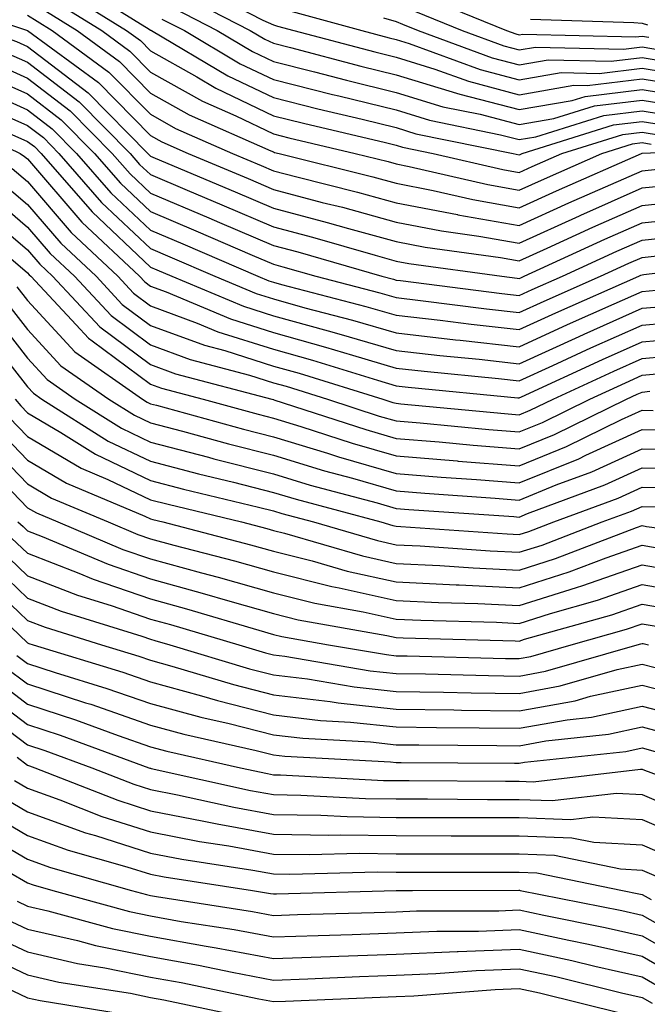
# Model space of a CAD drawing. Units: inches. Extents: x 1010723 to 1013363, y 7239818 to 7242458.
# Drawn here: x 1011327 to 1011378, y 7240263 to 7240343 of the extents above; entities that cross this region are included whole.
import ezdxf

# ---------------------------------------------------------------- set-up
doc = ezdxf.new("R2010")
doc.units = ezdxf.units.IN
doc.header["$MEASUREMENT"] = 0
doc.layers.add('Contour_10107239', color=7, linetype='Continuous', true_color=0x504c1a)

msp = doc.modelspace()

# ---------------------------------------------------------------- linework, layer by layer
at = {"layer": 'Contour_10107239'}
for points in [[(1011331.917, 7240345.787, 3047), (1011337.943, 7240342.027, 3047), (1011338.05, 7240341.959, 3047), (1011338.079, 7240341.949, 3047), (1011338.138, 7240341.92, 3047), (1011344.359, 7240338.229, 3047), (1011348.05, 7240336.461, 3047), (1011351.673, 7240335.543, 3047), (1011355.267, 7240334.703, 3047), (1011358.05, 7240334.02, 3047), (1011359.651, 7240333.522, 3047), (1011367.562, 7240331.92, 3047), (1011368.05, 7240331.813, 3047), (1011368.128, 7240331.842, 3047), (1011368.294, 7240331.92, 3047), (1011375.726, 7240334.244, 3047), (1011378.05, 7240334.527, 3047), (1011380.296, 7240334.166, 3047)], [(1011331.146, 7240345.016, 3046), (1011336.107, 7240341.92, 3046), (1011337.23, 7240341.1, 3046), (1011338.05, 7240340.26, 3046), (1011341.819, 7240338.151, 3046), (1011343.362, 7240337.233, 3046), (1011348.05, 7240334.986, 3046), (1011350.501, 7240334.371, 3046), (1011357.171, 7240332.799, 3046), (1011358.05, 7240332.584, 3046), (1011358.558, 7240332.428, 3046), (1011361.058, 7240331.92, 3046), (1011366.732, 7240330.602, 3046), (1011368.05, 7240330.367, 3046), (1011369.114, 7240330.856, 3046), (1011371.536, 7240331.92, 3046), (1011376.497, 7240333.473, 3046), (1011378.05, 7240333.658, 3046), (1011379.544, 7240333.414, 3046)], [(1011341.732, 7240345.602, 3051), (1011347.191, 7240342.779, 3051), (1011348.05, 7240342.379, 3051), (1011348.401, 7240342.272, 3051), (1011349.71, 7240341.92, 3051), (1011356.312, 7240340.182, 3051), (1011358.05, 7240339.762, 3051), (1011361.185, 7240338.785, 3051), (1011363.919, 7240337.789, 3051), (1011368.05, 7240336.695, 3051), (1011372.503, 7240337.467, 3051), (1011373.577, 7240337.447, 3051), (1011378.05, 7240337.994, 3051), (1011382.737, 7240337.233, 3051)], [(1011320.53, 7240344.401, 3042), (1011328.05, 7240341.92, 3042), (1011333.821, 7240337.692, 3042), (1011338.05, 7240333.385, 3042), (1011338.987, 7240332.858, 3042), (1011341.116, 7240331.92, 3042), (1011345.999, 7240329.869, 3042), (1011348.05, 7240328.99, 3042), (1011352.034, 7240327.936, 3042), (1011353.665, 7240327.535, 3042), (1011358.05, 7240326.324, 3042), (1011361.741, 7240325.611, 3042), (1011364.778, 7240325.192, 3042), (1011368.05, 7240324.615, 3042), (1011372.972, 7240326.842, 3042), (1011373.079, 7240326.891, 3042), (1011378.05, 7240329.108, 3042), (1011380.599, 7240329.371, 3042)], [(1011330.364, 7240344.235, 3045), (1011334.085, 7240341.92, 3045), (1011336.38, 7240340.25, 3045), (1011338.05, 7240338.541, 3045), (1011342.298, 7240336.168, 3045), (1011344.993, 7240334.977, 3045), (1011348.05, 7240333.512, 3045), (1011349.319, 7240333.19, 3045), (1011354.72, 7240331.92, 3045), (1011357.386, 7240331.256, 3045), (1011358.05, 7240331.07, 3045), (1011359.105, 7240330.865, 3045), (1011365.511, 7240329.381, 3045), (1011368.05, 7240328.932, 3045), (1011370.11, 7240329.86, 3045), (1011374.778, 7240331.92, 3045), (1011377.269, 7240332.701, 3045), (1011378.05, 7240332.799, 3045), (1011378.802, 7240332.672, 3045)], [(1011340.814, 7240344.684, 3050), (1011346.175, 7240341.92, 3050), (1011347.347, 7240341.217, 3050), (1011348.05, 7240340.885, 3050), (1011349.437, 7240340.533, 3050), (1011355.159, 7240339.029, 3050), (1011358.05, 7240338.326, 3050), (1011362.943, 7240336.813, 3050), (1011363.216, 7240336.754, 3050), (1011368.05, 7240335.485, 3050), (1011372.357, 7240336.227, 3050), (1011373.411, 7240336.559, 3050), (1011378.05, 7240337.125, 3050), (1011382.532, 7240336.402, 3050)], [(1011360.667, 7240344.537, 3055), (1011367.015, 7240341.92, 3055), (1011367.776, 7240341.647, 3055), (1011368.05, 7240341.568, 3055), (1011368.353, 7240341.617, 3055), (1011377.532, 7240341.402, 3055), (1011378.05, 7240341.461, 3055), (1011378.597, 7240341.373, 3055)], [(1011319.681, 7240343.551, 3041), (1011324.612, 7240341.92, 3041), (1011327.161, 7240341.031, 3041), (1011328.05, 7240340.631, 3041), (1011332.982, 7240336.852, 3041), (1011337.835, 7240331.92, 3041), (1011337.933, 7240331.803, 3041), (1011338.05, 7240331.695, 3041), (1011338.441, 7240331.529, 3041), (1011344.935, 7240328.805, 3041), (1011348.05, 7240327.467, 3041), (1011352.435, 7240326.305, 3041), (1011354.153, 7240325.817, 3041), (1011358.05, 7240324.742, 3041), (1011360.413, 7240324.283, 3041), (1011366.526, 7240323.443, 3041), (1011368.05, 7240323.17, 3041), (1011370.345, 7240324.215, 3041), (1011374.056, 7240325.914, 3041), (1011378.05, 7240327.692, 3041), (1011381.878, 7240328.092, 3041)], [(1011329.593, 7240343.463, 3044), (1011332.073, 7240341.92, 3044), (1011335.53, 7240339.401, 3044), (1011338.05, 7240336.822, 3044), (1011341.194, 7240335.065, 3044), (1011347.835, 7240332.135, 3044), (1011348.05, 7240332.037, 3044), (1011348.138, 7240332.008, 3044), (1011348.528, 7240331.92, 3044), (1011356.146, 7240330.016, 3044), (1011358.05, 7240329.488, 3044), (1011361.068, 7240328.902, 3044), (1011364.29, 7240328.16, 3044), (1011368.05, 7240327.496, 3044), (1011371.097, 7240328.873, 3044), (1011378.021, 7240331.92, 3044), (1011378.06, 7240331.93, 3044), (1011387.65, 7240332.32, 3044)], [(1011339.905, 7240343.776, 3049), (1011343.489, 7240341.92, 3049), (1011346.351, 7240340.221, 3049), (1011348.05, 7240339.41, 3049), (1011351.409, 7240338.561, 3049), (1011354.007, 7240337.877, 3049), (1011358.05, 7240336.891, 3049), (1011361.839, 7240335.709, 3049), (1011364.866, 7240335.104, 3049), (1011368.05, 7240334.264, 3049), (1011370.882, 7240334.752, 3049), (1011374.183, 7240335.787, 3049), (1011378.05, 7240336.266, 3049), (1011381.78, 7240335.651, 3049)], [(1011349.593, 7240343.463, 3052), (1011355.247, 7240341.92, 3052), (1011357.464, 7240341.334, 3052), (1011358.05, 7240341.197, 3052), (1011359.105, 7240340.865, 3052), (1011364.876, 7240338.746, 3052), (1011368.05, 7240337.916, 3052), (1011371.458, 7240338.512, 3052), (1011374.564, 7240338.434, 3052), (1011378.05, 7240338.863, 3052), (1011381.702, 7240338.268, 3052)], [(1011359.612, 7240343.483, 3054), (1011363.421, 7240341.92, 3054), (1011366.81, 7240340.68, 3054), (1011368.05, 7240340.348, 3054), (1011369.388, 7240340.582, 3054), (1011376.546, 7240340.416, 3054), (1011378.05, 7240340.602, 3054), (1011379.632, 7240340.338, 3054)], [(1011328.05, 7240343.17, 3043), (1011328.821, 7240342.692, 3043), (1011330.062, 7240341.92, 3043), (1011334.671, 7240338.541, 3043), (1011338.05, 7240335.104, 3043), (1011340.091, 7240333.961, 3043), (1011344.72, 7240331.92, 3043), (1011347.064, 7240330.934, 3043), (1011348.05, 7240330.514, 3043), (1011349.964, 7240330.006, 3043), (1011354.905, 7240328.776, 3043), (1011358.05, 7240327.906, 3043), (1011363.03, 7240326.94, 3043), (1011363.06, 7240326.93, 3043), (1011368.05, 7240326.051, 3043), (1011372.083, 7240327.887, 3043), (1011375.521, 7240329.391, 3043), (1011378.05, 7240330.514, 3043), (1011379.319, 7240330.651, 3043)], [(1011338.987, 7240342.858, 3048), (1011340.814, 7240341.92, 3048), (1011345.355, 7240339.225, 3048), (1011348.05, 7240337.936, 3048), (1011352.855, 7240336.725, 3048), (1011353.372, 7240336.598, 3048), (1011358.05, 7240335.455, 3048), (1011360.745, 7240334.615, 3048), (1011366.526, 7240333.443, 3048), (1011368.05, 7240333.043, 3048), (1011369.407, 7240333.277, 3048), (1011374.954, 7240335.016, 3048), (1011378.05, 7240335.397, 3048), (1011381.038, 7240334.908, 3048)], [(1011357.025, 7240342.945, 3053), (1011358.05, 7240342.652, 3053), (1011358.568, 7240342.438, 3053), (1011359.827, 7240341.92, 3053), (1011365.843, 7240339.713, 3053), (1011368.05, 7240339.137, 3053), (1011370.423, 7240339.547, 3053), (1011375.55, 7240339.42, 3053), (1011378.05, 7240339.733, 3053), (1011380.667, 7240339.303, 3053)], [(1011368.987, 7240342.858, 3056), (1011377.386, 7240342.584, 3056), (1011378.05, 7240342.516, 3056), (1011378.509, 7240342.379, 3056)], [(1011326.263, 7240340.133, 3040), (1011328.05, 7240339.342, 3040), (1011332.259, 7240336.129, 3040), (1011336.39, 7240331.92, 3040), (1011337.161, 7240331.031, 3040), (1011338.05, 7240330.192, 3040), (1011341.048, 7240328.922, 3040), (1011343.87, 7240327.74, 3040), (1011348.05, 7240325.943, 3040), (1011351.234, 7240325.104, 3040), (1011356.341, 7240323.629, 3040), (1011358.05, 7240323.16, 3040), (1011359.085, 7240322.955, 3040), (1011366.634, 7240321.92, 3040), (1011367.884, 7240321.754, 3040), (1011368.05, 7240321.744, 3040), (1011368.177, 7240321.793, 3040), (1011368.45, 7240321.92, 3040), (1011375.032, 7240324.938, 3040), (1011378.05, 7240326.276, 3040), (1011382.913, 7240326.783, 3040)], [(1011325.374, 7240339.244, 3039), (1011328.05, 7240338.053, 3039), (1011331.526, 7240335.397, 3039), (1011334.944, 7240331.92, 3039), (1011336.39, 7240330.26, 3039), (1011338.05, 7240328.688, 3039), (1011342.806, 7240326.676, 3039), (1011343.675, 7240326.295, 3039), (1011348.05, 7240324.42, 3039), (1011350.032, 7240323.902, 3039), (1011356.888, 7240321.92, 3039), (1011357.816, 7240321.686, 3039), (1011358.05, 7240321.608, 3039), (1011358.401, 7240321.568, 3039), (1011366.644, 7240320.514, 3039), (1011368.05, 7240320.348, 3039), (1011369.124, 7240320.846, 3039), (1011371.566, 7240321.92, 3039), (1011376.009, 7240323.961, 3039), (1011378.05, 7240324.869, 3039), (1011381.331, 7240325.201, 3039)], [(1011324.485, 7240338.356, 3038), (1011328.05, 7240336.764, 3038), (1011330.794, 7240334.664, 3038), (1011333.489, 7240331.92, 3038), (1011335.618, 7240329.488, 3038), (1011338.05, 7240327.184, 3038), (1011341.741, 7240325.611, 3038), (1011346.331, 7240323.639, 3038), (1011348.05, 7240322.897, 3038), (1011348.821, 7240322.692, 3038), (1011351.507, 7240321.92, 3038), (1011356.702, 7240320.572, 3038), (1011358.05, 7240320.182, 3038), (1011360.023, 7240319.947, 3038), (1011365.394, 7240319.264, 3038), (1011368.05, 7240318.961, 3038), (1011370.081, 7240319.889, 3038), (1011374.671, 7240321.92, 3038), (1011376.985, 7240322.985, 3038), (1011378.05, 7240323.453, 3038), (1011379.759, 7240323.629, 3038)], [(1011323.597, 7240337.467, 3037), (1011328.05, 7240335.475, 3037), (1011330.062, 7240333.932, 3037), (1011332.044, 7240331.92, 3037), (1011334.837, 7240328.707, 3037), (1011338.05, 7240325.68, 3037), (1011340.687, 7240324.557, 3037), (1011346.8, 7240321.92, 3037), (1011347.679, 7240321.549, 3037), (1011348.05, 7240321.432, 3037), (1011348.724, 7240321.246, 3037), (1011355.589, 7240319.459, 3037), (1011358.05, 7240318.746, 3037), (1011361.634, 7240318.336, 3037), (1011364.144, 7240318.014, 3037), (1011368.05, 7240317.574, 3037), (1011371.038, 7240318.932, 3037), (1011377.786, 7240321.92, 3037), (1011377.962, 7240322.008, 3037), (1011378.05, 7240322.037, 3037), (1011378.187, 7240322.057, 3037), (1011386.849, 7240323.121, 3037)], [(1011323.958, 7240336.012, 3036), (1011328.05, 7240334.186, 3036), (1011329.339, 7240333.209, 3036), (1011330.599, 7240331.92, 3036), (1011334.066, 7240327.936, 3036), (1011338.05, 7240324.176, 3036), (1011339.632, 7240323.502, 3036), (1011343.294, 7240321.92, 3036), (1011346.644, 7240320.514, 3036), (1011348.05, 7240320.074, 3036), (1011350.609, 7240319.361, 3036), (1011354.485, 7240318.356, 3036), (1011358.05, 7240317.311, 3036), (1011362.884, 7240316.754, 3036), (1011363.245, 7240316.725, 3036), (1011368.05, 7240316.188, 3036), (1011371.985, 7240317.985, 3036), (1011375.794, 7240319.664, 3036), (1011378.05, 7240320.67, 3036), (1011379.193, 7240320.777, 3036)], [(1011321.107, 7240334.977, 3034), (1011327.454, 7240331.92, 3034), (1011327.806, 7240331.676, 3034), (1011328.05, 7240331.481, 3034), (1011332.464, 7240326.334, 3034), (1011337.161, 7240321.92, 3034), (1011337.591, 7240321.461, 3034), (1011338.05, 7240321.119, 3034), (1011339.329, 7240320.641, 3034), (1011344.573, 7240318.443, 3034), (1011348.05, 7240317.34, 3034), (1011352.288, 7240316.158, 3034), (1011354.485, 7240315.485, 3034), (1011358.05, 7240314.44, 3034), (1011360.316, 7240314.186, 3034), (1011366.37, 7240313.6, 3034), (1011368.05, 7240313.414, 3034), (1011370.794, 7240314.664, 3034), (1011373.88, 7240316.09, 3034), (1011378.05, 7240317.945, 3034), (1011381.693, 7240318.277, 3034)], [(1011326.282, 7240333.688, 3035), (1011328.05, 7240332.897, 3035), (1011328.607, 7240332.477, 3035), (1011329.153, 7240331.92, 3035), (1011333.294, 7240327.164, 3035), (1011338.05, 7240322.662, 3035), (1011338.577, 7240322.447, 3035), (1011339.788, 7240321.92, 3035), (1011345.609, 7240319.479, 3035), (1011348.05, 7240318.707, 3035), (1011352.503, 7240317.467, 3035), (1011353.372, 7240317.242, 3035), (1011358.05, 7240315.875, 3035), (1011361.595, 7240315.465, 3035), (1011364.808, 7240315.162, 3035), (1011368.05, 7240314.801, 3035), (1011372.943, 7240317.027, 3035), (1011373.333, 7240317.203, 3035), (1011378.05, 7240319.313, 3035), (1011380.443, 7240319.527, 3035)], [(1011326.81, 7240330.68, 3033), (1011328.05, 7240329.625, 3033), (1011331.605, 7240325.475, 3033), (1011335.394, 7240321.92, 3033), (1011336.673, 7240320.543, 3033), (1011338.05, 7240319.518, 3033), (1011341.859, 7240318.111, 3033), (1011343.538, 7240317.408, 3033), (1011348.05, 7240315.983, 3033), (1011351.224, 7240315.094, 3033), (1011356.517, 7240313.453, 3033), (1011358.05, 7240313.004, 3033), (1011359.026, 7240312.897, 3033), (1011367.933, 7240312.037, 3033), (1011368.05, 7240312.027, 3033), (1011368.245, 7240312.115, 3033), (1011374.827, 7240315.143, 3033), (1011378.05, 7240316.588, 3033), (1011382.943, 7240317.027, 3033)], [(1011325.804, 7240329.674, 3032), (1011328.05, 7240327.77, 3032), (1011330.755, 7240324.625, 3032), (1011333.626, 7240321.92, 3032), (1011335.755, 7240319.625, 3032), (1011338.05, 7240317.926, 3032), (1011342.435, 7240316.305, 3032), (1011344.105, 7240315.865, 3032), (1011348.05, 7240314.615, 3032), (1011350.159, 7240314.029, 3032), (1011356.956, 7240311.92, 3032), (1011357.786, 7240311.656, 3032), (1011358.05, 7240311.578, 3032), (1011358.431, 7240311.539, 3032), (1011366.868, 7240310.738, 3032), (1011368.05, 7240310.641, 3032), (1011368.958, 7240311.012, 3032), (1011370.814, 7240311.92, 3032), (1011375.765, 7240314.205, 3032), (1011378.05, 7240315.221, 3032), (1011381.683, 7240315.553, 3032)], [(1011324.808, 7240328.678, 3031), (1011328.05, 7240325.914, 3031), (1011329.896, 7240323.766, 3031), (1011331.859, 7240321.92, 3031), (1011334.847, 7240318.717, 3031), (1011338.05, 7240316.334, 3031), (1011341.273, 7240315.143, 3031), (1011346.097, 7240313.873, 3031), (1011348.05, 7240313.248, 3031), (1011349.095, 7240312.965, 3031), (1011352.454, 7240311.92, 3031), (1011356.673, 7240310.543, 3031), (1011358.05, 7240310.152, 3031), (1011359.984, 7240309.986, 3031), (1011365.579, 7240309.449, 3031), (1011368.05, 7240309.254, 3031), (1011369.944, 7240310.026, 3031), (1011373.792, 7240311.92, 3031), (1011376.712, 7240313.258, 3031), (1011378.05, 7240313.863, 3031), (1011380.189, 7240314.059, 3031)], [(1011323.812, 7240327.682, 3030), (1011328.05, 7240324.059, 3030), (1011329.036, 7240322.906, 3030), (1011330.091, 7240321.92, 3030), (1011333.929, 7240317.799, 3030), (1011338.05, 7240314.733, 3030), (1011340.101, 7240313.971, 3030), (1011347.923, 7240311.92, 3030), (1011348.05, 7240311.881, 3030), (1011348.099, 7240311.871, 3030), (1011355.569, 7240309.44, 3030), (1011358.05, 7240308.727, 3030), (1011361.536, 7240308.434, 3030), (1011364.3, 7240308.17, 3030), (1011368.05, 7240307.867, 3030), (1011370.931, 7240309.039, 3030), (1011376.78, 7240311.92, 3030), (1011377.65, 7240312.32, 3030), (1011378.05, 7240312.496, 3030), (1011378.685, 7240312.555, 3030)], [(1011326.116, 7240323.854, 3029), (1011328.05, 7240322.203, 3029), (1011328.177, 7240322.047, 3029), (1011328.323, 7240321.92, 3029), (1011331.995, 7240317.975, 3029), (1011333.001, 7240316.871, 3029), (1011333.304, 7240316.666, 3029), (1011338.05, 7240313.141, 3029), (1011338.939, 7240312.809, 3029), (1011342.327, 7240311.92, 3029), (1011346.819, 7240310.69, 3029), (1011348.05, 7240310.377, 3029), (1011350.276, 7240309.693, 3029), (1011354.466, 7240308.336, 3029), (1011358.05, 7240307.301, 3029), (1011363.021, 7240306.891, 3029), (1011363.089, 7240306.881, 3029), (1011368.05, 7240306.481, 3029), (1011371.917, 7240308.053, 3029), (1011376.39, 7240310.26, 3029), (1011378.05, 7240311.022, 3029), (1011378.968, 7240311.002, 3029)], [(1011327.181, 7240321.051, 3028), (1011328.05, 7240319.938, 3028), (1011331.888, 7240315.758, 3028), (1011337.405, 7240311.92, 3028), (1011337.796, 7240311.666, 3028), (1011338.05, 7240311.549, 3028), (1011338.548, 7240311.422, 3028), (1011345.609, 7240309.479, 3028), (1011348.05, 7240308.863, 3028), (1011352.444, 7240307.526, 3028), (1011353.353, 7240307.223, 3028), (1011358.05, 7240305.875, 3028), (1011361.702, 7240305.572, 3028), (1011364.593, 7240305.377, 3028), (1011368.05, 7240305.094, 3028), (1011372.903, 7240307.067, 3028), (1011373.489, 7240307.36, 3028), (1011378.05, 7240309.459, 3028), (1011380.579, 7240309.391, 3028)], [(1011326.155, 7240320.026, 3027), (1011328.05, 7240317.594, 3027), (1011330.765, 7240314.635, 3027), (1011334.671, 7240311.92, 3027), (1011336.741, 7240310.611, 3027), (1011338.05, 7240309.986, 3027), (1011340.667, 7240309.303, 3027), (1011344.407, 7240308.277, 3027), (1011348.05, 7240307.35, 3027), (1011352.21, 7240306.08, 3027), (1011354.495, 7240305.475, 3027), (1011358.05, 7240304.449, 3027), (1011360.384, 7240304.254, 3027), (1011366.107, 7240303.863, 3027), (1011368.05, 7240303.707, 3027), (1011371.068, 7240304.938, 3027), (1011373.958, 7240306.012, 3027), (1011378.05, 7240307.887, 3027), (1011382.181, 7240307.789, 3027)], [(1011325.12, 7240318.99, 3026), (1011328.05, 7240315.25, 3026), (1011329.642, 7240313.512, 3026), (1011331.937, 7240311.92, 3026), (1011335.687, 7240309.557, 3026), (1011338.05, 7240308.424, 3026), (1011342.786, 7240307.184, 3026), (1011343.196, 7240307.067, 3026), (1011348.05, 7240305.846, 3026), (1011351.058, 7240304.928, 3026), (1011356.497, 7240303.473, 3026), (1011358.05, 7240303.024, 3026), (1011359.066, 7240302.936, 3026), (1011367.61, 7240302.36, 3026), (1011368.05, 7240302.32, 3026), (1011368.734, 7240302.604, 3026), (1011375.032, 7240304.938, 3026), (1011378.05, 7240306.324, 3026), (1011382.347, 7240306.217, 3026)], [(1011324.095, 7240317.965, 3025), (1011328.05, 7240312.916, 3025), (1011328.528, 7240312.399, 3025), (1011329.202, 7240311.92, 3025), (1011334.622, 7240308.492, 3025), (1011338.05, 7240306.861, 3025), (1011341.966, 7240305.836, 3025), (1011344.818, 7240305.152, 3025), (1011348.05, 7240304.332, 3025), (1011349.896, 7240303.766, 3025), (1011356.81, 7240301.92, 3025), (1011357.767, 7240301.637, 3025), (1011358.05, 7240301.578, 3025), (1011358.411, 7240301.559, 3025), (1011367.073, 7240300.943, 3025), (1011368.05, 7240300.895, 3025), (1011368.831, 7240301.139, 3025), (1011370.862, 7240301.92, 3025), (1011376.107, 7240303.863, 3025), (1011378.05, 7240304.762, 3025), (1011380.823, 7240304.693, 3025)], [(1011327.044, 7240311.92, 3024), (1011327.503, 7240311.373, 3024), (1011328.05, 7240310.807, 3024), (1011330.765, 7240309.205, 3024), (1011333.568, 7240307.438, 3024), (1011338.05, 7240305.299, 3024), (1011340.726, 7240304.596, 3024), (1011346.839, 7240303.131, 3024), (1011348.05, 7240302.818, 3024), (1011348.743, 7240302.613, 3024), (1011351.331, 7240301.92, 3024), (1011356.536, 7240300.406, 3024), (1011358.05, 7240300.065, 3024), (1011360.003, 7240299.967, 3024), (1011365.696, 7240299.567, 3024), (1011368.05, 7240299.449, 3024), (1011369.925, 7240300.045, 3024), (1011374.818, 7240301.92, 3024), (1011377.181, 7240302.789, 3024), (1011378.05, 7240303.19, 3024), (1011379.29, 7240303.16, 3024)], [(1011326.556, 7240310.426, 3023), (1011328.05, 7240308.873, 3023), (1011332.425, 7240306.295, 3023), (1011334.583, 7240305.387, 3023), (1011338.05, 7240303.727, 3023), (1011339.485, 7240303.356, 3023), (1011345.472, 7240301.92, 3023), (1011347.523, 7240301.393, 3023), (1011348.05, 7240301.236, 3023), (1011348.958, 7240301.012, 3023), (1011355.296, 7240299.166, 3023), (1011358.05, 7240298.551, 3023), (1011361.595, 7240298.375, 3023), (1011364.31, 7240298.18, 3023), (1011368.05, 7240298.004, 3023), (1011371.019, 7240298.951, 3023), (1011377.591, 7240301.461, 3023), (1011378.05, 7240301.627, 3023), (1011378.411, 7240301.559, 3023), (1011386.634, 7240300.504, 3023)], [(1011325.599, 7240309.469, 3022), (1011328.05, 7240306.94, 3022), (1011331.214, 7240305.084, 3022), (1011337.581, 7240302.389, 3022), (1011338.05, 7240302.164, 3022), (1011338.245, 7240302.115, 3022), (1011339.056, 7240301.92, 3022), (1011346.194, 7240300.065, 3022), (1011348.05, 7240299.547, 3022), (1011351.214, 7240298.756, 3022), (1011354.056, 7240297.926, 3022), (1011358.05, 7240297.037, 3022), (1011362.933, 7240296.803, 3022), (1011363.177, 7240296.793, 3022), (1011368.05, 7240296.559, 3022), (1011372.122, 7240297.848, 3022), (1011375.13, 7240299, 3022), (1011378.05, 7240300.026, 3022), (1011380.335, 7240299.635, 3022)], [(1011324.651, 7240308.522, 3021), (1011328.05, 7240305.016, 3021), (1011329.993, 7240303.863, 3021), (1011334.603, 7240301.92, 3021), (1011337.025, 7240300.895, 3021), (1011338.05, 7240300.543, 3021), (1011339.944, 7240300.026, 3021), (1011344.876, 7240298.746, 3021), (1011348.05, 7240297.848, 3021), (1011352.796, 7240296.666, 3021), (1011353.411, 7240296.559, 3021), (1011358.05, 7240295.533, 3021), (1011361.487, 7240295.358, 3021), (1011364.691, 7240295.279, 3021), (1011368.05, 7240295.113, 3021), (1011372.728, 7240296.598, 3021), (1011373.226, 7240296.744, 3021), (1011378.05, 7240298.424, 3021), (1011382.269, 7240297.701, 3021)], [(1011323.704, 7240307.574, 3020), (1011328.05, 7240303.082, 3020), (1011328.782, 7240302.652, 3020), (1011330.511, 7240301.92, 3020), (1011335.814, 7240299.684, 3020), (1011338.05, 7240298.912, 3020), (1011342.191, 7240297.779, 3020), (1011343.558, 7240297.428, 3020), (1011348.05, 7240296.158, 3020), (1011351.439, 7240295.309, 3020), (1011355.355, 7240294.615, 3020), (1011358.05, 7240294.02, 3020), (1011360.052, 7240293.922, 3020), (1011366.214, 7240293.756, 3020), (1011368.05, 7240293.668, 3020), (1011370.609, 7240294.479, 3020), (1011374.417, 7240295.553, 3020), (1011378.05, 7240296.832, 3020), (1011382.239, 7240296.11, 3020)], [(1011327.249, 7240301.92, 3019), (1011327.679, 7240301.549, 3019), (1011328.05, 7240301.197, 3019), (1011329.232, 7240300.738, 3019), (1011334.603, 7240298.473, 3019), (1011338.05, 7240297.281, 3019), (1011342.259, 7240296.129, 3019), (1011344.505, 7240295.465, 3019), (1011348.05, 7240294.459, 3019), (1011350.081, 7240293.951, 3019), (1011357.298, 7240292.672, 3019), (1011358.05, 7240292.506, 3019), (1011358.607, 7240292.477, 3019), (1011367.728, 7240292.242, 3019), (1011368.05, 7240292.223, 3019), (1011368.499, 7240292.369, 3019), (1011375.599, 7240294.371, 3019), (1011378.05, 7240295.231, 3019), (1011380.872, 7240294.742, 3019)], [(1011326.741, 7240300.611, 3018), (1011328.05, 7240299.371, 3018), (1011332.21, 7240297.76, 3018), (1011333.392, 7240297.262, 3018), (1011338.05, 7240295.651, 3018), (1011340.98, 7240294.85, 3018), (1011346.868, 7240293.102, 3018), (1011348.05, 7240292.77, 3018), (1011348.734, 7240292.604, 3018), (1011352.542, 7240291.92, 3018), (1011357.249, 7240291.119, 3018), (1011358.05, 7240291.031, 3018), (1011358.948, 7240291.022, 3018), (1011366.946, 7240290.817, 3018), (1011368.05, 7240290.797, 3018), (1011368.997, 7240290.973, 3018), (1011372.288, 7240291.92, 3018), (1011376.78, 7240293.19, 3018), (1011378.05, 7240293.639, 3018), (1011379.515, 7240293.385, 3018)], [(1011325.814, 7240299.684, 3017), (1011328.05, 7240297.545, 3017), (1011332.103, 7240295.973, 3017), (1011334.847, 7240295.123, 3017), (1011338.05, 7240294.01, 3017), (1011339.691, 7240293.561, 3017), (1011345.247, 7240291.92, 3017), (1011347.405, 7240291.276, 3017), (1011348.05, 7240291.11, 3017), (1011348.978, 7240290.992, 3017), (1011355.941, 7240289.811, 3017), (1011358.05, 7240289.586, 3017), (1011360.423, 7240289.547, 3017), (1011365.55, 7240289.42, 3017), (1011368.05, 7240289.381, 3017), (1011370.198, 7240289.772, 3017), (1011377.65, 7240291.92, 3017), (1011377.962, 7240292.008, 3017), (1011378.05, 7240292.037, 3017), (1011378.148, 7240292.018, 3017), (1011378.577, 7240291.92, 3017)], [(1011324.876, 7240298.746, 3016), (1011328.05, 7240295.719, 3016), (1011330.794, 7240294.664, 3016), (1011337.347, 7240292.623, 3016), (1011338.05, 7240292.379, 3016), (1011338.411, 7240292.281, 3016), (1011339.632, 7240291.92, 3016), (1011346.107, 7240289.977, 3016), (1011348.05, 7240289.479, 3016), (1011350.823, 7240289.147, 3016), (1011354.632, 7240288.502, 3016), (1011358.05, 7240288.131, 3016), (1011361.898, 7240288.072, 3016), (1011364.153, 7240288.024, 3016), (1011368.05, 7240287.965, 3016), (1011371.4, 7240288.57, 3016), (1011376.028, 7240289.899, 3016), (1011378.05, 7240290.338, 3016), (1011380.179, 7240289.791, 3016)], [(1011323.948, 7240297.818, 3015), (1011328.05, 7240293.893, 3015), (1011329.476, 7240293.346, 3015), (1011334.066, 7240291.92, 3015), (1011337.112, 7240290.983, 3015), (1011338.05, 7240290.66, 3015), (1011339.788, 7240290.182, 3015), (1011344.808, 7240288.678, 3015), (1011348.05, 7240287.848, 3015), (1011352.669, 7240287.301, 3015), (1011353.323, 7240287.193, 3015), (1011358.05, 7240286.686, 3015), (1011362.747, 7240286.617, 3015), (1011363.362, 7240286.608, 3015), (1011368.05, 7240286.539, 3015), (1011372.601, 7240287.369, 3015), (1011373.86, 7240287.731, 3015), (1011378.05, 7240288.639, 3015), (1011382.474, 7240287.496, 3015)], [(1011324.71, 7240295.26, 3014), (1011328.05, 7240292.076, 3014), (1011328.157, 7240292.027, 3014), (1011328.509, 7240291.92, 3014), (1011335.814, 7240289.684, 3014), (1011338.05, 7240288.902, 3014), (1011342.2, 7240287.77, 3014), (1011343.509, 7240287.379, 3014), (1011348.05, 7240286.227, 3014), (1011351.898, 7240285.768, 3014), (1011354.339, 7240285.631, 3014), (1011358.05, 7240285.24, 3014), (1011361.321, 7240285.192, 3014), (1011364.798, 7240285.172, 3014), (1011368.05, 7240285.123, 3014), (1011371.956, 7240285.826, 3014), (1011373.929, 7240286.041, 3014), (1011378.05, 7240286.93, 3014), (1011382.034, 7240285.904, 3014)], [(1011327.181, 7240291.051, 3013), (1011328.05, 7240290.406, 3013), (1011330.306, 7240289.664, 3013), (1011334.505, 7240288.375, 3013), (1011338.05, 7240287.145, 3013), (1011342.151, 7240286.022, 3013), (1011344.466, 7240285.504, 3013), (1011348.05, 7240284.596, 3013), (1011350.443, 7240284.313, 3013), (1011355.96, 7240284.01, 3013), (1011358.05, 7240283.785, 3013), (1011359.896, 7240283.766, 3013), (1011366.243, 7240283.727, 3013), (1011368.05, 7240283.707, 3013), (1011370.228, 7240284.098, 3013), (1011375.335, 7240284.635, 3013), (1011378.05, 7240285.231, 3013), (1011380.677, 7240284.547, 3013)], [(1011326.234, 7240290.104, 3012), (1011328.05, 7240288.746, 3012), (1011332.767, 7240287.203, 3012), (1011333.206, 7240287.076, 3012), (1011338.05, 7240285.387, 3012), (1011340.775, 7240284.645, 3012), (1011346.644, 7240283.326, 3012), (1011348.05, 7240282.965, 3012), (1011348.987, 7240282.858, 3012), (1011357.581, 7240282.389, 3012), (1011358.05, 7240282.34, 3012), (1011358.46, 7240282.33, 3012), (1011367.679, 7240282.291, 3012), (1011368.05, 7240282.281, 3012), (1011368.489, 7240282.36, 3012), (1011376.732, 7240283.238, 3012), (1011378.05, 7240283.522, 3012), (1011379.319, 7240283.19, 3012)], [(1011325.296, 7240289.166, 3011), (1011328.05, 7240287.096, 3011), (1011331.946, 7240285.817, 3011), (1011335.433, 7240284.537, 3011), (1011338.05, 7240283.629, 3011), (1011339.388, 7240283.258, 3011), (1011345.374, 7240281.92, 3011), (1011347.562, 7240281.432, 3011), (1011348.05, 7240281.344, 3011), (1011348.636, 7240281.334, 3011), (1011357.005, 7240280.875, 3011), (1011358.05, 7240280.865, 3011), (1011359.105, 7240280.865, 3011), (1011366.946, 7240280.817, 3011), (1011368.05, 7240280.817, 3011), (1011369.193, 7240280.777, 3011), (1011377.933, 7240281.803, 3011), (1011378.05, 7240281.793, 3011), (1011378.265, 7240281.705, 3011), (1011385.257, 7240279.127, 3011)], [(1011324.349, 7240288.219, 3010), (1011328.05, 7240285.445, 3010), (1011330.706, 7240284.576, 3010), (1011337.913, 7240281.92, 3010), (1011338.011, 7240281.881, 3010), (1011338.05, 7240281.871, 3010), (1011338.109, 7240281.861, 3010), (1011346.194, 7240280.065, 3010), (1011348.05, 7240279.733, 3010), (1011350.276, 7240279.693, 3010), (1011355.54, 7240279.41, 3010), (1011358.05, 7240279.371, 3010), (1011360.599, 7240279.371, 3010), (1011365.472, 7240279.342, 3010), (1011368.05, 7240279.342, 3010), (1011370.735, 7240279.235, 3010), (1011375.98, 7240279.85, 3010), (1011378.05, 7240279.742, 3010), (1011381.859, 7240278.111, 3010)], [(1011323.401, 7240287.272, 3009), (1011328.05, 7240283.785, 3009), (1011329.456, 7240283.326, 3009), (1011333.284, 7240281.92, 3009), (1011336.702, 7240280.572, 3009), (1011338.05, 7240280.143, 3009), (1011340.257, 7240279.713, 3009), (1011344.837, 7240278.707, 3009), (1011348.05, 7240278.121, 3009), (1011351.907, 7240278.063, 3009), (1011354.066, 7240277.936, 3009), (1011358.05, 7240277.877, 3009), (1011362.093, 7240277.877, 3009), (1011363.997, 7240277.867, 3009), (1011368.05, 7240277.858, 3009), (1011372.269, 7240277.701, 3009), (1011374.036, 7240277.906, 3009), (1011378.05, 7240277.692, 3009), (1011382.093, 7240275.963, 3009)], [(1011327.2, 7240282.77, 3008), (1011328.05, 7240282.135, 3008), (1011328.206, 7240282.076, 3008), (1011328.646, 7240281.92, 3008), (1011335.394, 7240279.264, 3008), (1011338.05, 7240278.414, 3008), (1011342.396, 7240277.574, 3008), (1011343.47, 7240277.34, 3008), (1011348.05, 7240276.51, 3008), (1011352.562, 7240276.432, 3008), (1011353.509, 7240276.461, 3008), (1011358.05, 7240276.393, 3008), (1011362.513, 7240276.383, 3008), (1011363.587, 7240276.383, 3008), (1011368.05, 7240276.373, 3008), (1011372.347, 7240276.217, 3008), (1011374.124, 7240275.846, 3008), (1011378.05, 7240275.641, 3008), (1011380.648, 7240274.518, 3008)], [(1011326.995, 7240280.865, 3007), (1011328.05, 7240280.24, 3007), (1011330.667, 7240279.303, 3007), (1011334.085, 7240277.955, 3007), (1011338.05, 7240276.686, 3007), (1011342.044, 7240275.914, 3007), (1011344.417, 7240275.553, 3007), (1011348.05, 7240274.889, 3007), (1011350.98, 7240274.85, 3007), (1011355.023, 7240274.947, 3007), (1011358.05, 7240274.899, 3007), (1011368.05, 7240274.899, 3007), (1011370.921, 7240274.791, 3007), (1011376.292, 7240273.678, 3007), (1011378.05, 7240273.58, 3007), (1011379.212, 7240273.082, 3007)], [(1011325.775, 7240279.645, 3006), (1011328.05, 7240278.317, 3006), (1011332.757, 7240276.627, 3006), (1011333.568, 7240276.402, 3006), (1011338.05, 7240274.957, 3006), (1011340.599, 7240274.469, 3006), (1011346.39, 7240273.58, 3006), (1011348.05, 7240273.277, 3006), (1011349.388, 7240273.258, 3006), (1011356.536, 7240273.434, 3006), (1011358.05, 7240273.404, 3006), (1011359.534, 7240273.404, 3006), (1011366.546, 7240273.424, 3006), (1011368.05, 7240273.414, 3006), (1011369.495, 7240273.365, 3006), (1011376.468, 7240271.92, 3006), (1011377.786, 7240271.656, 3006), (1011378.05, 7240271.598, 3006), (1011378.792, 7240271.178, 3006)], [(1011324.564, 7240278.434, 3005), (1011328.05, 7240276.393, 3005), (1011331.341, 7240275.211, 3005), (1011336.116, 7240273.854, 3005), (1011338.05, 7240273.238, 3005), (1011339.153, 7240273.024, 3005), (1011346.341, 7240271.92, 3005), (1011347.816, 7240271.686, 3005), (1011348.05, 7240271.647, 3005), (1011348.314, 7240271.656, 3005), (1011358.05, 7240271.92, 3005), (1011359.368, 7240271.92, 3005), (1011368.03, 7240271.94, 3005), (1011368.069, 7240271.94, 3005), (1011368.148, 7240271.92, 3005), (1011376.419, 7240270.289, 3005), (1011378.05, 7240269.918, 3005), (1011382.669, 7240267.301, 3005)], [(1011323.343, 7240277.213, 3004), (1011328.05, 7240274.469, 3004), (1011329.925, 7240273.795, 3004), (1011336.517, 7240271.92, 3004), (1011337.718, 7240271.588, 3004), (1011338.05, 7240271.52, 3004), (1011338.538, 7240271.432, 3004), (1011346.341, 7240270.211, 3004), (1011348.05, 7240269.889, 3004), (1011350.013, 7240269.957, 3004), (1011356.263, 7240270.133, 3004), (1011358.05, 7240270.192, 3004), (1011359.71, 7240270.26, 3004), (1011366.409, 7240270.279, 3004), (1011368.05, 7240270.338, 3004), (1011370.062, 7240269.908, 3004), (1011375.052, 7240268.922, 3004), (1011378.05, 7240268.238, 3004), (1011382.083, 7240265.953, 3004)], [(1011284.466, 7240265.504, 2999), (1011288.05, 7240267.604, 2999), (1011290.569, 7240269.401, 2999), (1011295.15, 7240271.92, 2999), (1011297.083, 7240272.887, 2999), (1011298.05, 7240273.229, 2999), (1011299.632, 7240273.502, 2999), (1011305.696, 7240274.274, 2999), (1011308.05, 7240274.733, 2999), (1011310.071, 7240273.942, 2999), (1011313.607, 7240271.92, 2999), (1011316.517, 7240270.387, 2999), (1011318.05, 7240269.703, 2999), (1011322.181, 7240267.789, 2999), (1011323.372, 7240267.242, 2999), (1011328.05, 7240265.055, 2999), (1011330.599, 7240264.469, 2999), (1011336.419, 7240263.551, 2999), (1011338.05, 7240263.209, 2999), (1011339.144, 7240263.014, 2999), (1011344.388, 7240261.92, 2999)], [(1011285.901, 7240264.068, 2998), (1011288.05, 7240265.328, 2998), (1011291.898, 7240268.072, 2998), (1011297.005, 7240270.875, 2998), (1011298.05, 7240271.49, 2998), (1011298.441, 7240271.529, 2998), (1011301.214, 7240271.92, 2998), (1011307.269, 7240272.701, 2998), (1011308.05, 7240272.848, 2998), (1011308.714, 7240272.584, 2998), (1011309.886, 7240271.92, 2998), (1011315.237, 7240269.108, 2998), (1011318.05, 7240267.848, 2998), (1011322.103, 7240265.973, 2998), (1011325.677, 7240264.293, 2998), (1011328.05, 7240263.19, 2998), (1011329.085, 7240262.955, 2998), (1011335.589, 7240261.92, 2998)], [(1011326.556, 7240273.414, 3003), (1011328.05, 7240272.535, 3003), (1011328.509, 7240272.379, 3003), (1011330.11, 7240271.92, 3003), (1011336.341, 7240270.211, 3003), (1011338.05, 7240269.86, 3003), (1011340.56, 7240269.41, 3003), (1011344.866, 7240268.736, 3003), (1011348.05, 7240268.141, 3003), (1011351.702, 7240268.268, 3003), (1011354.476, 7240268.346, 3003), (1011358.05, 7240268.463, 3003), (1011361.36, 7240268.61, 3003), (1011364.739, 7240268.61, 3003), (1011368.05, 7240268.746, 3003), (1011372.103, 7240267.867, 3003), (1011373.685, 7240267.555, 3003), (1011378.05, 7240266.568, 3003), (1011381.009, 7240264.879, 3003)], [(1011327.191, 7240271.061, 3002), (1011328.05, 7240270.651, 3002), (1011329.691, 7240270.279, 3002), (1011334.964, 7240268.834, 3002), (1011338.05, 7240268.199, 3002), (1011342.581, 7240267.389, 3002), (1011343.392, 7240267.262, 3002), (1011348.05, 7240266.393, 3002), (1011352.679, 7240266.549, 3002), (1011353.392, 7240266.578, 3002), (1011358.05, 7240266.735, 3002), (1011363.021, 7240266.949, 3002), (1011363.079, 7240266.949, 3002), (1011368.05, 7240267.145, 3002), (1011372.347, 7240266.217, 3002), (1011374.212, 7240265.758, 3002), (1011378.05, 7240264.889, 3002), (1011379.944, 7240263.815, 3002)], [(1011325.911, 7240269.781, 3001), (1011328.05, 7240268.785, 3001), (1011332.112, 7240267.858, 3001), (1011333.577, 7240267.447, 3001), (1011338.05, 7240266.539, 3001), (1011341.966, 7240265.836, 3001), (1011344.7, 7240265.27, 3001), (1011348.05, 7240264.635, 3001), (1011350.862, 7240264.733, 3001), (1011355.062, 7240264.908, 3001), (1011358.05, 7240265.016, 3001), (1011361.282, 7240265.152, 3001), (1011364.554, 7240265.416, 3001), (1011368.05, 7240265.553, 3001), (1011371.038, 7240264.908, 3001), (1011376.39, 7240263.58, 3001), (1011378.05, 7240263.209, 3001), (1011378.87, 7240262.74, 3001)], [(1011324.642, 7240268.512, 3000), (1011328.05, 7240266.92, 3000), (1011332.112, 7240265.983, 3000), (1011334.339, 7240265.631, 3000), (1011338.05, 7240264.879, 3000), (1011340.56, 7240264.43, 3000), (1011346.859, 7240263.111, 3000), (1011348.05, 7240262.887, 3000), (1011349.046, 7240262.916, 3000), (1011356.732, 7240263.238, 3000), (1011358.05, 7240263.287, 3000), (1011359.476, 7240263.346, 3000), (1011366.097, 7240263.873, 3000), (1011368.05, 7240263.951, 3000), (1011369.72, 7240263.59, 3000), (1011376.497, 7240261.92, 3000)]]:
    msp.add_polyline3d(points, dxfattribs=at)

doc.saveas('drawing.dxf')
